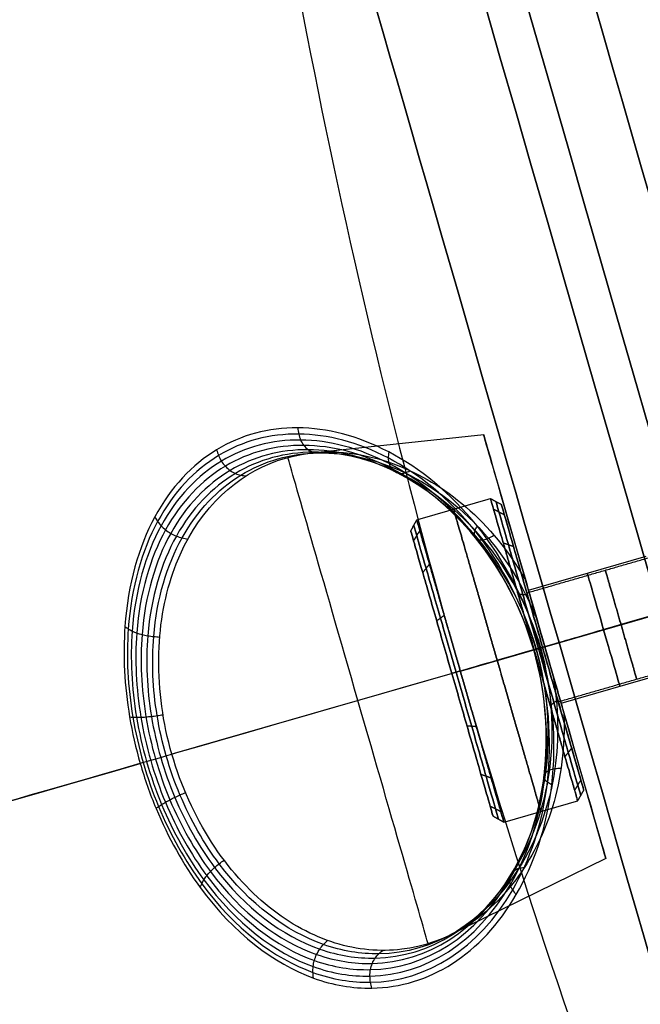
# Model space of a CAD drawing. Units: millimetres. Extents: x -310 to 310, y -316 to 310.
# Drawn here: x -33 to -12, y -251 to -217 of the extents above; entities that cross this region are included whole.
import ezdxf

# ---------------------------------------------------------------- set-up
doc = ezdxf.new("R2010")
doc.units = ezdxf.units.MM
doc.header["$MEASUREMENT"] = 0
for name, color, linetype, true_color in [('Vrstva 01', 40, 'Continuous', 0xffbf00), ('Vrstva 05', 7, 'Continuous', 0xffffff), ('Výchozí', 7, 'Continuous', 0x000000)]:
    doc.layers.add(name, color=color, linetype=linetype, true_color=true_color)

msp = doc.modelspace()

# ---------------------------------------------------------------- linework, layer by layer
at = {"layer": 'Vrstva 01'}
for p, q in [((-15.981, -236.612, -1139.982), (-16.848, -233.608, -1139.982)), ((-17.132, -244.212, -1139.982), (-19.935, -234.498, -1139.982)), ((-15.447, -238.464, -1134.928), (-15.447, -238.464, -1138.055)), ((-15.447, -238.464, -1141.91), (-15.447, -238.464, -1145.037)), ((-18.534, -239.355, -1134.928), (-18.534, -239.355, -1145.037)), ((-14.045, -243.321, -1139.982), (-14.912, -240.316, -1139.982))]:
    msp.add_line(p, q, dxfattribs=at)
for points in [[(-19.73, -234.127, -1139.982), (-18.475, -233.765, -1139.982), (-17.22, -233.403, -1139.982)], [(-17.22, -233.403, -1139.982), (-17.034, -233.505, -1139.982), (-16.848, -233.608, -1139.982)], [(-17.116, -233.764, -1141.954), (-16.933, -233.856, -1141.898), (-16.75, -233.948, -1141.843)], [(-17.116, -233.764, -1138.011), (-16.933, -233.856, -1138.067), (-16.75, -233.948, -1138.122)], [(-19.73, -234.127, -1139.982), (-19.833, -234.313, -1139.982), (-19.935, -234.498, -1139.982)], [(-19.626, -234.488, -1141.954), (-19.731, -234.664, -1141.898), (-19.837, -234.839, -1141.843)], [(-19.626, -234.488, -1138.011), (-19.731, -234.664, -1138.067), (-19.837, -234.839, -1138.122)], [(-15.981, -236.612, -1139.982), (-12.589, -235.633, -1139.982), (-9.196, -234.654, -1139.982)], [(-16.785, -234.909, -1143.769), (-16.611, -234.97, -1143.663), (-16.438, -235.03, -1143.557)], [(-16.785, -234.909, -1136.196), (-16.611, -234.97, -1136.302), (-16.438, -235.03, -1136.408)], [(-19.295, -235.634, -1143.769), (-19.41, -235.777, -1143.663), (-19.525, -235.921, -1143.557)], [(-19.295, -235.634, -1136.196), (-19.41, -235.777, -1136.302), (-19.525, -235.921, -1136.408)], [(-16.282, -236.654, -1144.961), (-16.122, -236.665, -1144.822), (-15.963, -236.676, -1144.682)], [(-16.282, -236.654, -1135.004), (-16.122, -236.665, -1135.143), (-15.963, -236.676, -1135.283)], [(-15.447, -238.464, -1141.91), (-12.054, -237.485, -1141.91), (-8.661, -236.506, -1141.91)], [(-15.447, -238.464, -1138.055), (-12.054, -237.485, -1138.055), (-8.661, -236.506, -1138.055)], [(-18.792, -237.378, -1144.961), (-18.921, -237.473, -1144.822), (-19.05, -237.567, -1144.682)], [(-18.792, -237.378, -1135.004), (-18.921, -237.473, -1135.143), (-19.05, -237.567, -1135.283)], [(-15.735, -238.547, -1145.337), (-15.591, -238.506, -1145.187), (-15.447, -238.464, -1145.037)], [(-15.735, -238.547, -1134.628), (-15.591, -238.506, -1134.778), (-15.447, -238.464, -1134.928)], [(-14.912, -240.316, -1139.982), (-11.52, -239.337, -1139.982), (-8.127, -238.358, -1139.982)], [(-18.246, -239.272, -1145.337), (-16.99, -238.91, -1145.337), (-15.735, -238.547, -1145.337)], [(-18.246, -239.272, -1134.628), (-16.99, -238.91, -1134.628), (-15.735, -238.547, -1134.628)], [(-18.246, -239.272, -1145.337), (-18.39, -239.313, -1145.187), (-18.534, -239.355, -1145.037)], [(-18.246, -239.272, -1134.628), (-18.39, -239.313, -1134.778), (-18.534, -239.355, -1134.928)], [(-15.189, -240.441, -1144.961), (-15.06, -240.347, -1144.822), (-14.931, -240.252, -1144.682)], [(-15.189, -240.441, -1135.004), (-15.06, -240.347, -1135.143), (-14.931, -240.252, -1135.283)], [(-17.699, -241.166, -1144.961), (-17.859, -241.154, -1144.822), (-18.018, -241.143, -1144.682)], [(-17.699, -241.166, -1135.004), (-17.859, -241.154, -1135.143), (-18.018, -241.143, -1135.283)], [(-14.685, -242.185, -1143.769), (-14.571, -242.042, -1143.663), (-14.456, -241.898, -1143.557)], [(-14.685, -242.185, -1136.196), (-14.571, -242.042, -1136.302), (-14.456, -241.898, -1136.408)], [(-17.196, -242.91, -1143.769), (-17.369, -242.85, -1143.663), (-17.543, -242.789, -1143.557)], [(-17.196, -242.91, -1136.196), (-17.369, -242.85, -1136.302), (-17.543, -242.789, -1136.408)], [(-14.355, -243.331, -1141.954), (-14.249, -243.156, -1141.898), (-14.144, -242.98, -1141.843)], [(-14.355, -243.331, -1138.011), (-14.249, -243.156, -1138.067), (-14.144, -242.98, -1138.122)], [(-14.251, -243.692, -1139.982), (-14.148, -243.507, -1139.982), (-14.045, -243.321, -1139.982)], [(-16.761, -244.417, -1139.982), (-15.506, -244.054, -1139.982), (-14.251, -243.692, -1139.982)], [(-16.865, -244.056, -1141.954), (-17.048, -243.963, -1141.898), (-17.231, -243.871, -1141.843)], [(-16.865, -244.056, -1138.011), (-17.048, -243.963, -1138.067), (-17.231, -243.871, -1138.122)], [(-16.761, -244.417, -1139.982), (-16.947, -244.314, -1139.982), (-17.132, -244.212, -1139.982)]]:
    msp.add_open_spline(points, degree=2, dxfattribs=at)
for points, knots in [([(-17.22, -233.403, -1139.982), (-17.22, -233.403, -1145.337), (-15.735, -238.547, -1145.337), (-14.251, -243.692, -1145.337), (-14.251, -243.692, -1139.982), (-14.251, -243.692, -1134.628), (-15.735, -238.547, -1134.628), (-17.22, -233.403, -1134.628), (-17.22, -233.403, -1139.982)], [0, 0, 0, 7.939715, 7.939715, 15.87943, 15.87943, 23.819145, 23.819145, 31.75886, 31.75886, 31.75886]), ([(-18.475, -233.765, -1139.982), (-18.475, -233.765, -1145.337), (-16.99, -238.91, -1145.337), (-15.506, -244.054, -1145.337), (-15.506, -244.054, -1139.982), (-15.506, -244.054, -1134.628), (-16.99, -238.91, -1134.628), (-18.475, -233.765, -1134.628), (-18.475, -233.765, -1139.982)], [0, 0, 0, 7.853982, 7.853982, 15.707963, 15.707963, 23.561945, 23.561945, 31.415927, 31.415927, 31.415927]), ([(-19.73, -234.127, -1139.982), (-19.73, -234.127, -1145.337), (-18.246, -239.272, -1145.337), (-16.761, -244.417, -1145.337), (-16.761, -244.417, -1139.982), (-16.761, -244.417, -1134.628), (-18.246, -239.272, -1134.628), (-19.73, -234.127, -1134.628), (-19.73, -234.127, -1139.982)], [0, 0, 0, 7.939715, 7.939715, 15.87943, 15.87943, 23.819145, 23.819145, 31.75886, 31.75886, 31.75886]), ([(-13.311, -235.842, -1139.982), (-13.311, -235.842, -1141.91), (-12.777, -237.694, -1141.91), (-12.243, -239.546, -1141.91), (-12.243, -239.546, -1139.982), (-12.243, -239.546, -1138.055), (-12.777, -237.694, -1138.055), (-13.311, -235.842, -1138.055), (-13.311, -235.842, -1139.982)], [0, 0, 0, 2.827433, 2.827433, 5.654867, 5.654867, 8.4823, 8.4823, 11.309734, 11.309734, 11.309734]), ([(-15.981, -236.612, -1139.982), (-15.981, -236.612, -1138.055), (-15.447, -238.464, -1138.055), (-14.912, -240.316, -1138.055), (-14.912, -240.316, -1139.982), (-14.912, -240.316, -1141.91), (-15.447, -238.464, -1141.91), (-15.981, -236.612, -1141.91), (-15.981, -236.612, -1139.982)], [-11.309734, -11.309734, -11.309734, -8.4823, -8.4823, -5.654867, -5.654867, -2.827433, -2.827433, 0, 0, 0])]:
    msp.add_rational_spline(points, [1, 0.707106781187, 1, 0.707106781187, 1, 0.707106781187, 1, 0.707106781187, 1], degree=2, knots=knots, dxfattribs=at)
for points in [[(-17.034, -233.505, -1139.982), (-17.034, -233.505, -1140.636), (-16.962, -233.755, -1141.999), (-16.64, -234.87, -1143.767), (-16.15, -236.568, -1144.928), (-15.591, -238.506, -1145.312), (-15.032, -240.443, -1144.928), (-14.542, -242.142, -1143.767), (-14.22, -243.257, -1141.999), (-14.113, -243.626, -1139.982), (-14.22, -243.257, -1137.966), (-14.542, -242.142, -1136.198), (-15.032, -240.443, -1135.037), (-15.591, -238.506, -1134.653), (-16.15, -236.568, -1135.037), (-16.64, -234.87, -1136.198), (-16.962, -233.755, -1137.966), (-17.034, -233.505, -1139.329), (-17.034, -233.505, -1139.982)], [(-16.848, -233.608, -1139.982), (-16.848, -233.607, -1140.618), (-16.778, -233.85, -1141.941), (-16.466, -234.933, -1143.658), (-15.99, -236.583, -1144.785), (-15.447, -238.464, -1145.158), (-14.904, -240.346, -1144.785), (-14.428, -241.995, -1143.658), (-14.115, -243.079, -1141.941), (-14.012, -243.437, -1139.982), (-14.115, -243.079, -1138.024), (-14.428, -241.995, -1136.307), (-14.904, -240.346, -1135.18), (-15.447, -238.464, -1134.807), (-15.99, -236.583, -1135.18), (-16.466, -234.933, -1136.307), (-16.778, -233.85, -1138.024), (-16.848, -233.607, -1139.347), (-16.848, -233.608, -1139.982)], [(-19.833, -234.313, -1139.982), (-19.833, -234.312, -1140.636), (-19.761, -234.562, -1141.999), (-19.439, -235.677, -1143.767), (-18.949, -237.376, -1144.928), (-18.39, -239.313, -1145.312), (-17.831, -241.251, -1144.928), (-17.341, -242.949, -1143.767), (-17.019, -244.065, -1141.999), (-16.912, -244.434, -1139.982), (-17.019, -244.065, -1137.966), (-17.341, -242.949, -1136.198), (-17.831, -241.251, -1135.037), (-18.39, -239.313, -1134.653), (-18.949, -237.376, -1135.037), (-19.439, -235.677, -1136.198), (-19.761, -234.562, -1137.966), (-19.833, -234.312, -1139.329), (-19.833, -234.313, -1139.982)], [(-19.935, -234.498, -1139.982), (-19.935, -234.498, -1140.618), (-19.865, -234.741, -1141.941), (-19.553, -235.824, -1143.658), (-19.077, -237.473, -1144.785), (-18.534, -239.355, -1145.158), (-17.991, -241.237, -1144.785), (-17.515, -242.886, -1143.658), (-17.202, -243.969, -1141.941), (-17.099, -244.328, -1139.982), (-17.202, -243.969, -1138.024), (-17.515, -242.886, -1136.307), (-17.991, -241.237, -1135.18), (-18.534, -239.355, -1134.807), (-19.077, -237.473, -1135.18), (-19.553, -235.824, -1136.307), (-19.865, -234.741, -1138.024), (-19.935, -234.498, -1139.347), (-19.935, -234.498, -1139.982)]]:
    msp.add_open_spline(points, degree=3, knots=[0, 0, 0, 0, 1.905373, 3.969857, 6.034342, 7.939715, 9.845088, 11.909572, 13.974057, 15.87943, 17.784803, 19.849287, 21.913772, 23.819145, 25.724518, 27.789002, 29.853487, 31.75886, 31.75886, 31.75886, 31.75886], dxfattribs=at)
at = {"layer": 'Vrstva 05'}
for points, knots in [([(-305.296, 53.8), (-251.496, 359.096), (53.8, 305.296), (359.096, 251.496), (305.296, -53.8), (251.496, -359.096), (-53.8, -305.296), (-359.096, -251.496), (-305.296, 53.8)], [-1947.787445, -1947.787445, -1947.787445, -1460.840584, -1460.840584, -973.893723, -973.893723, -486.946861, -486.946861, 0, 0, 0]), ([(-305.296, 53.8, -2), (-251.496, 359.096, -2), (53.8, 305.296, -2), (359.096, 251.496, -2), (305.296, -53.8, -2), (251.496, -359.096, -2), (-53.8, -305.296, -2), (-359.096, -251.496, -2), (-305.296, 53.8, -2)], [-1947.787445, -1947.787445, -1947.787445, -1460.840584, -1460.840584, -973.893723, -973.893723, -486.946861, -486.946861, 0, 0, 0]), ([(275.751, -48.593), (324.344, 227.158), (48.593, 275.751), (-227.158, 324.344), (-275.751, 48.593), (-324.344, -227.158), (-48.593, -275.751), (227.158, -324.344), (275.751, -48.593)], [0, 0, 0, 439.822972, 439.822972, 879.645943, 879.645943, 1319.468915, 1319.468915, 1759.291886, 1759.291886, 1759.291886]), ([(275.751, -48.593, 60), (324.344, 227.158, 60), (48.593, 275.751, 60), (-227.158, 324.344, 60), (-275.751, 48.593, 60), (-324.344, -227.158, 60), (-48.593, -275.751, 60), (227.158, -324.344, 60), (275.751, -48.593, 60)], [0, 0, 0, 439.822972, 439.822972, 879.645943, 879.645943, 1319.468915, 1319.468915, 1759.291886, 1759.291886, 1759.291886]), ([(273.781, -48.246), (225.535, -322.028), (-48.246, -273.781), (-322.028, -225.535), (-273.781, 48.246), (-225.535, 322.028), (48.246, 273.781), (322.028, 225.535), (273.781, -48.246)], [1759.291886, 1759.291886, 1759.291886, 2199.114858, 2199.114858, 2638.937829, 2638.937829, 3078.760801, 3078.760801, 3518.583772, 3518.583772, 3518.583772]), ([(273.781, -48.246, 60), (225.535, -322.028, 60), (-48.246, -273.781, 60), (-322.028, -225.535, 60), (-273.781, 48.246, 60), (-225.535, 322.028, 60), (48.246, 273.781, 60), (322.028, 225.535, 60), (273.781, -48.246, 60)], [1759.291886, 1759.291886, 1759.291886, 2199.114858, 2199.114858, 2638.937829, 2638.937829, 3078.760801, 3078.760801, 3518.583772, 3518.583772, 3518.583772])]:
    msp.add_rational_spline(points, [1, 0.707106781187, 1, 0.707106781187, 1, 0.707106781187, 1, 0.707106781187, 1], degree=2, knots=knots, dxfattribs=at)
at = {"layer": 'Výchozí'}
for p, q in [((-17.451, -231.237, -1139.991), (-23.294, -231.861, -1139.991)), ((-15.926, -236.521, -1139.977), (-17.451, -231.237, -1139.977)), ((-15.926, -236.521, -1139.991), (-11.922, -235.365, -1139.991)), ((-15.372, -238.443, -1137.991), (-11.528, -237.333, -1137.991)), ((-11.529, -237.334, -1141.991), (-15.372, -238.443, -1141.991)), ((-15.372, -238.443, -1147.491), (-28.058, -242.103, -1149.819)), ((-15.372, -238.443, -1147.491), (-15.372, -238.443, -1141.991)), ((-15.372, -238.443, -1137.991), (-15.372, -238.443, -1132.464)), ((-14.817, -240.364, -1139.991), (-10.813, -239.209, -1139.991)), ((-13.292, -245.649, -1139.977), (-14.817, -240.364, -1139.977)), ((-13.292, -245.649, -1139.991), (-18.57, -248.233, -1139.991))]:
    msp.add_line(p, q, dxfattribs=at)
at = {"layer": 'Výchozí', "extrusion": (0.960799, 0.277246, 0)}
for centre, radius, start, end in [((-224.834, -1205.491, -59.213), 79.604, 270, 86.35451), ((-224.834, -1205.491, -70.541), 79.604, 270, 86.35451), ((-224.834, -1139.991, -87.493), 8.667, 187.0351, 352.9627), ((-224.834, -1139.991, -78.793), 2, 270, 0), ((-224.834, -1139.991, -78.793), 2, 0, 270)]:
    msp.add_arc(centre, radius, start, end, dxfattribs=at)
at = {"layer": 'Výchozí', "extrusion": (0.960799, 0.277246, 6.02153e-09)}
msp.add_arc((-224.834, -1205.491, -64.08), 79.944, 270.00001, 84.57781, dxfattribs=at)
at = {"layer": 'Výchozí', "extrusion": (0.960799, 0.277246, -6.02154e-09)}
msp.add_arc((-224.834, -1205.491, -65.675), 79.944, 270.00001, 84.57781, dxfattribs=at)
at = {"layer": 'Výchozí', "extrusion": (0.960799, 0.277246, 1.18834e-14)}
msp.add_arc((-224.834, -1205.491, -75.407), 79.264, 270, 90, dxfattribs=at)
at = {"layer": 'Výchozí', "extrusion": (0.960799, 0.277246, -2.23526e-14)}
msp.add_arc((-224.834, -1205.491, -76.78), 78.651, 0, 90, dxfattribs=at)
at = {"layer": 'Výchozí', "extrusion": (0.960799, 0.277246, 1.11169e-14)}
msp.add_arc((-224.834, -1205.491, -76.78), 78.651, 270, 360, dxfattribs=at)
at = {"layer": 'Výchozí', "extrusion": (0.960799, 0.277246, 1.95677e-15)}
msp.add_arc((-224.834, -1205.491, -64.877), 52, 270, 83.3742, dxfattribs=at)
at = {"layer": 'Výchozí', "extrusion": (0.960799, 0.277246, 1.9186e-15)}
msp.add_arc((-224.834, -1205.491, -64.877), 52, 270, 83.3742, dxfattribs=at)
at = {"layer": 'Výchozí', "extrusion": (0.960799, 0.277246, 4.50348e-15)}
msp.add_arc((-224.834, -1205.491, -73.197), 49.681, 270, 0, dxfattribs=at)
at = {"layer": 'Výchozí', "extrusion": (0.960799, 0.277246, -1.35191e-15)}
msp.add_arc((-224.834, -1205.491, -73.197), 49.681, 0, 90, dxfattribs=at)
at = {"layer": 'Výchozí'}
for centre, radius, start, end in [((221.946, -169.963, -1205.491), 250, 186.49026, 196.09591), ((221.946, -169.963, -1205.491), 250, 196.09591, 205.70155), ((62.453, -215.986, -1205.491), 110, 196.09591, 241.73954)]:
    msp.add_arc(centre, radius, start, end, dxfattribs=at)
at = {"layer": 'Výchozí', "extrusion": (0.960799, 0.277246, 1.55431e-15)}
msp.add_arc((-224.834, -1205.491, -80.371), 41.716, 180, 0, dxfattribs=at)
at = {"layer": 'Výchozí', "extrusion": (0.960799, 0.277246, -5.344e-14)}
msp.add_arc((-224.834, -1205.491, -80.371), 41.716, 0, 90, dxfattribs=at)
at = {"layer": 'Výchozí', "extrusion": (0.960796, 0.277255, -2.34978e-10)}
msp.add_arc((-224.833, -1139.991, -80.879), 7.498, 108.1683, 71.8259, dxfattribs=at)
at = {"layer": 'Výchozí', "extrusion": (-0.277246, 0.960799, 1.17388e-17)}
msp.add_arc((70.512, -1245.538, -224.834), 10, 285.5769, 350.3944, dxfattribs=at)
at = {"layer": 'Výchozí', "extrusion": (-0.277246, 0.960799, -1.17388e-17)}
msp.add_arc((70.512, -1165.443, -224.834), 10, 9.6056, 74.4231, dxfattribs=at)
at = {"layer": 'Výchozí', "extrusion": (0.960799, 0.277246, 2.54416e-13)}
msp.add_arc((-224.834, -1139.991, -80.876), 2, 270, 0, dxfattribs=at)
at = {"layer": 'Výchozí', "extrusion": (0.960799, 0.277246, -2.54892e-13)}
msp.add_arc((-224.834, -1139.991, -80.876), 2, 0, 90, dxfattribs=at)
at = {"layer": 'Výchozí', "extrusion": (-0.277246, 0.960799, -8.96431e-19)}
msp.add_arc((-0.124, -1205.491, -224.834), 110, 314.35637, 0, dxfattribs=at)
at = {"layer": 'Výchozí', "extrusion": (-0.277246, 0.960799, 8.96431e-19)}
for start, end in [(42.45045, 45.64363), (360, 29.93213)]:
    msp.add_arc((-0.124, -1205.491, -224.834), 110, start, end, dxfattribs=at)
at = {"layer": 'Výchozí', "extrusion": (-0.277246, 0.960799, 1.70977e-17)}
msp.add_arc((-166.124, -1205.491, -224.834), 250, 350.39436, 0, dxfattribs=at)
at = {"layer": 'Výchozí', "extrusion": (-0.277246, 0.960799, -1.70977e-17)}
msp.add_arc((-166.124, -1205.491, -224.834), 250, 360, 9.60564, dxfattribs=at)
at = {"layer": 'Výchozí', "extrusion": (0.960799, 0.277246, 1.27754e-13)}
msp.add_arc((-224.834, -1139.991, -80.876), 2, 90, 270, dxfattribs=at)
at = {"layer": 'Výchozí', "extrusion": (0.960799, 0.277246, 1.85493e-14)}
msp.add_arc((-224.834, -1205.491, -80.371), 41.716, 90, 180, dxfattribs=at)
at = {"layer": 'Výchozí'}
msp.add_rational_spline([(-1.885, -227.473, -1126.582), (-22.841, -154.85, -1133.096), (-21.937, -157.982, -1208.893), (-21.034, -161.114, -1284.69), (0, -234.007, -1284.69), (21.034, -306.9, -1284.69), (21.938, -310.032, -1208.893), (22.842, -313.164, -1133.096), (1.886, -240.54, -1126.582)], [1, 0.722138829721, 1, 0.722138829721, 1, 0.722138829721, 1, 0.722138895968, 0.999999867506], degree=2, knots=[0, 0, 0, 121.002885, 121.002885, 242.00577, 242.00577, 363.008655, 363.008655, 484.011511, 484.011511, 484.011511], dxfattribs=at)
msp.add_rational_spline([(-1.885, -227.473, -1126.582), (-22.841, -154.85, -1133.096), (-21.937, -157.982, -1208.893), (-21.034, -161.114, -1284.69), (0, -234.007, -1284.69), (21.034, -306.9, -1284.69), (21.938, -310.032, -1208.893), (22.842, -313.164, -1133.096), (1.886, -240.54, -1126.582)], [1, 0.722138829721, 1, 0.722138829721, 1, 0.722138829721, 1, 0.722138895968, 0.999999867506], degree=2, knots=[0, 0, 0, 121.002885, 121.002885, 242.00577, 242.00577, 363.008655, 363.008655, 484.011511, 484.011511, 484.011511], dxfattribs=at)
for points, knots in [([(-15.53, -238.488, -1131.246), (-15.982, -236.922, -1131.246), (-17.543, -234.027, -1132.118), (-20.682, -231.536, -1135.1), (-23.835, -230.741, -1138.822), (-26.645, -231.49, -1142.806), (-28.824, -233.777, -1146.667), (-29.802, -237.152, -1149.394), (-29.653, -240.298, -1150.468), (-29.289, -241.892, -1150.603), (-29.138, -242.415, -1150.604)], [-6.737701, -6.737701, -6.737701, -6.737701, -6.256437, -5.775172, -5.293908, -4.812644, -4.331379, -3.850115, -3.529272, -3.36885, -3.36885, -3.36885, -3.36885]), ([(-23.778, -230.998, -1138.866), (-23.769, -231.07, -1138.87), (-23.751, -231.211, -1138.881), (-23.689, -231.416, -1138.923), (-23.577, -231.602, -1139.005), (-23.422, -231.752, -1139.12), (-23.251, -231.838, -1139.249), (-23.078, -231.859, -1139.381), (-22.965, -231.842, -1139.468), (-22.907, -231.833, -1139.513)], [0, 0, 0, 0, 0.142857, 0.285714, 0.428571, 0.571429, 0.714286, 0.857143, 1.002407, 1.002407, 1.002407, 1.002407]), ([(-15.669, -238.528, -1131.425), (-15.231, -240.045, -1131.425), (-15.008, -243.231, -1132.263), (-16.753, -248.176, -1136.158), (-19.967, -250.188, -1141.063), (-23.914, -249.55, -1146.15), (-26.592, -247.531, -1149.069), (-28.617, -243.956, -1150.476), (-29.517, -240.832, -1150.474), (-29.685, -237.245, -1149.248), (-28.724, -233.936, -1146.572), (-26.575, -231.687, -1142.768), (-23.801, -230.956, -1138.841), (-20.694, -231.747, -1135.179), (-17.617, -234.2, -1132.265), (-16.107, -237.011, -1131.425), (-15.669, -238.528, -1131.425)], [0, 0, 0, 0, 0.481264, 0.962529, 1.925057, 2.2459, 2.887586, 3.208429, 3.529272, 3.850115, 4.331379, 4.812644, 5.293908, 5.775172, 6.256437, 6.737701, 6.737701, 6.737701, 6.737701]), ([(-15.748, -238.551, -1131.639), (-15.324, -240.022, -1131.639), (-15.109, -243.115, -1132.445), (-16.828, -247.973, -1136.245), (-20.005, -249.97, -1141.072), (-23.899, -249.352, -1146.075), (-26.532, -247.373, -1148.938), (-28.512, -243.883, -1150.311), (-29.389, -240.838, -1150.31), (-29.551, -237.335, -1149.113), (-28.603, -234.09, -1146.49), (-26.478, -231.88, -1142.749), (-23.735, -231.163, -1138.885), (-20.665, -231.945, -1135.289), (-17.641, -234.352, -1132.448), (-16.173, -237.08, -1131.639), (-15.748, -238.551, -1131.639)], [0, 0, 0, 0, 0.481264, 0.962529, 1.925057, 2.2459, 2.887586, 3.208429, 3.529272, 3.850115, 4.331379, 4.812644, 5.293908, 5.775172, 6.256437, 6.737701, 6.737701, 6.737701, 6.737701]), ([(-15.744, -238.55, -1131.897), (-15.332, -239.979, -1131.897), (-15.132, -242.988, -1132.673), (-16.846, -247.762, -1136.372), (-20, -249.744, -1141.113), (-23.852, -249.145, -1146.025), (-26.445, -247.208, -1148.828), (-28.382, -243.804, -1150.165), (-29.238, -240.836, -1150.163), (-29.391, -237.416, -1148.997), (-28.452, -234.235, -1146.431), (-26.345, -232.058, -1142.759), (-23.623, -231.351, -1138.965), (-20.58, -232.116, -1135.442), (-17.593, -234.471, -1132.675), (-16.156, -237.121, -1131.897), (-15.744, -238.55, -1131.897)], [0, 0, 0, 0, 0.481264, 0.962529, 1.925057, 2.2459, 2.887586, 3.208429, 3.529272, 3.850115, 4.331379, 4.812644, 5.293908, 5.775172, 6.256437, 6.737701, 6.737701, 6.737701, 6.737701]), ([(-15.658, -238.525, -1132.16), (-15.255, -239.922, -1132.16), (-15.073, -242.869, -1132.914), (-16.802, -247.568, -1136.53), (-19.949, -249.526, -1141.187), (-23.772, -248.941, -1146.005), (-26.331, -247.041, -1148.744), (-28.229, -243.719, -1150.045), (-29.063, -240.826, -1150.043), (-29.207, -237.486, -1148.909), (-28.274, -234.36, -1146.403), (-26.18, -232.209, -1142.802), (-23.473, -231.5, -1139.077), (-20.446, -232.24, -1135.621), (-17.48, -234.539, -1132.917), (-16.061, -237.128, -1132.16), (-15.658, -238.525, -1132.16)], [0, 0, 0, 0, 0.481264, 0.962529, 1.925057, 2.2459, 2.887586, 3.208429, 3.529272, 3.850115, 4.331379, 4.812644, 5.293908, 5.775172, 6.256437, 6.737701, 6.737701, 6.737701, 6.737701]), ([(-14.724, -240.689, -1132.867), (-14.671, -241.835, -1133.184), (-14.816, -242.931, -1133.711), (-15.405, -244.847, -1135.034), (-15.843, -245.682, -1135.828), (-17.394, -247.751, -1138.38), (-18.763, -248.558, -1140.332), (-20.979, -248.827, -1143.191), (-21.745, -248.76, -1144.135), (-23.273, -248.286, -1145.911), (-24.037, -247.875, -1146.743), (-25.47, -246.724, -1148.17), (-26.14, -245.981, -1148.764), (-27.283, -244.204, -1149.59), (-27.75, -243.178, -1149.815), (-28.37, -241.03, -1149.815), (-28.521, -239.913, -1149.589), (-28.5, -237.801, -1148.764), (-28.329, -236.813, -1148.169), (-27.431, -234.204, -1146.027), (-26.32, -232.958, -1144.142), (-23.634, -231.69, -1140.332), (-22.043, -231.643, -1138.38), (-19.624, -232.563, -1135.824), (-18.809, -233.037, -1135.031), (-17.292, -234.348, -1133.711), (-16.586, -235.199, -1133.184), (-16.02, -236.196, -1132.867)], [0.261196, 0.261196, 0.261196, 0.261196, 0.649652, 0.649652, 1.038108, 1.038108, 1.815019, 1.815019, 2.203475, 2.203475, 2.59193, 2.59193, 2.980386, 2.980386, 3.368842, 3.368842, 3.757297, 3.757297, 4.145753, 4.145753, 4.922664, 4.922664, 5.699576, 5.699576, 6.088031, 6.088031, 6.476487, 6.476487, 6.476487, 6.476487]), ([(-26.54, -231.746, -1142.786), (-26.518, -231.811, -1142.772), (-26.475, -231.941, -1142.744), (-26.382, -232.131, -1142.723), (-26.248, -232.308, -1142.733), (-26.08, -232.457, -1142.777), (-25.898, -232.56, -1142.849), (-25.714, -232.614, -1142.942), (-25.593, -232.627, -1143.012), (-25.532, -232.634, -1143.048)], [0, 0, 0, 0, 0.142857, 0.285714, 0.428571, 0.571429, 0.714286, 0.857143, 1.002378, 1.002378, 1.002378, 1.002378]), ([(-15.511, -238.483, -1132.366), (-15.112, -239.866, -1132.366), (-14.944, -242.786, -1133.116), (-16.703, -247.424, -1136.695), (-19.858, -249.343, -1141.287), (-23.664, -248.755, -1146.019), (-26.197, -246.881, -1148.694), (-28.06, -243.633, -1149.956), (-28.874, -240.809, -1149.955), (-29.009, -237.539, -1148.854), (-28.081, -234.458, -1146.408), (-26, -232.315, -1142.874), (-23.304, -231.589, -1139.206), (-20.288, -232.293, -1135.795), (-17.326, -234.542, -1133.118), (-15.91, -237.1, -1132.366), (-15.511, -238.483, -1132.366)], [0, 0, 0, 0, 0.481264, 0.962529, 1.925057, 2.2459, 2.887586, 3.208429, 3.529272, 3.850115, 4.331379, 4.812644, 5.293908, 5.775172, 6.256437, 6.737701, 6.737701, 6.737701, 6.737701]), ([(-15.095, -239.406, -1132.546), (-14.9, -240.49, -1132.677), (-14.869, -243.015, -1133.461), (-16.563, -247.343, -1136.851), (-19.736, -249.205, -1141.404), (-23.537, -248.592, -1146.061), (-26.05, -246.733, -1148.674), (-27.882, -243.548, -1149.897), (-28.678, -240.786, -1149.896), (-28.806, -237.577, -1148.828), (-27.886, -234.527, -1146.443), (-25.818, -232.376, -1142.969), (-23.134, -231.615, -1139.341), (-20.123, -232.271, -1135.946), (-17.384, -234.307, -1133.463), (-16.063, -236.46, -1132.677), (-15.65, -237.481, -1132.546)], [0.111759, 0.111759, 0.111759, 0.111759, 0.481264, 0.962529, 1.925057, 2.2459, 2.887586, 3.208429, 3.529272, 3.850115, 4.331379, 4.812644, 5.293908, 5.775172, 6.256437, 6.626057, 6.626057, 6.626057, 6.626057]), ([(-20.684, -231.819, -1135.223), (-20.692, -231.889, -1135.248), (-20.706, -232.026, -1135.298), (-20.683, -232.22, -1135.407), (-20.598, -232.389, -1135.563), (-20.46, -232.512, -1135.748), (-20.298, -232.563, -1135.922), (-20.129, -232.538, -1136.068), (-20.017, -232.486, -1136.149), (-19.959, -232.459, -1136.191)], [0, 0, 0, 0, 0.142857, 0.285714, 0.428571, 0.571429, 0.714286, 0.857143, 1.002436, 1.002436, 1.002436, 1.002436]), ([(-28.644, -234.028, -1146.535), (-28.613, -234.08, -1146.502), (-28.55, -234.182, -1146.437), (-28.432, -234.332, -1146.354), (-28.281, -234.472, -1146.295), (-28.102, -234.593, -1146.267), (-27.909, -234.684, -1146.273), (-27.712, -234.744, -1146.308), (-27.582, -234.771, -1146.344), (-27.516, -234.784, -1146.363)], [0, 0, 0, 0, 0.142857, 0.285714, 0.428571, 0.571429, 0.714286, 0.857143, 1.002348, 1.002348, 1.002348, 1.002348]), ([(-17.676, -234.336, -1132.397), (-17.705, -234.391, -1132.443), (-17.762, -234.497, -1132.534), (-17.791, -234.638, -1132.711), (-17.743, -234.748, -1132.938), (-17.626, -234.814, -1133.185), (-17.469, -234.817, -1133.388), (-17.292, -234.757, -1133.521), (-17.167, -234.687, -1133.572), (-17.102, -234.651, -1133.598)], [0, 0, 0, 0, 0.142857, 0.285714, 0.428571, 0.571429, 0.714286, 0.857143, 1.002466, 1.002466, 1.002466, 1.002466]), ([(-16.02, -236.196, -1132.867), (-15.937, -236.485, -1132.768), (-15.847, -236.796, -1132.682), (-15.698, -237.312, -1132.57), (-15.635, -237.53, -1132.532), (-15.536, -237.873, -1132.491), (-15.5, -237.997, -1132.48), (-15.447, -238.182, -1132.469), (-15.43, -238.242, -1132.467), (-15.402, -238.337, -1132.464), (-15.392, -238.373, -1132.464), (-15.378, -238.42, -1132.464), (-15.375, -238.431, -1132.464), (-15.372, -238.443, -1132.464)], [-0.5730329, -0.5730329, -0.5730329, -0.5730329, -0.4491228, -0.4491228, -0.3602698, -0.3602698, -0.3101952, -0.3101952, -0.2859121, -0.2859121, -0.2717061, -0.2717061, -0.2670696, -0.2670696, -0.2670696, -0.2670696]), ([(-29.66, -237.758, -1149.444), (-29.623, -237.784, -1149.394), (-29.549, -237.837, -1149.294), (-29.419, -237.912, -1149.155), (-29.262, -237.98, -1149.036), (-29.079, -238.035, -1148.945), (-28.883, -238.074, -1148.887), (-28.68, -238.099, -1148.861), (-28.545, -238.109, -1148.857), (-28.476, -238.114, -1148.855)], [0, 0, 0, 0, 0.142857, 0.285714, 0.428571, 0.571429, 0.714286, 0.857143, 1.002319, 1.002319, 1.002319, 1.002319]), ([(-15.53, -238.488, -1131.246), (-15.582, -238.503, -1131.304), (-15.679, -238.531, -1131.418), (-15.763, -238.555, -1131.631), (-15.758, -238.554, -1131.895), (-15.669, -238.528, -1132.17), (-15.53, -238.488, -1132.364), (-15.421, -238.457, -1132.439), (-15.372, -238.443, -1132.464)], [0, 0, 0, 0, 0.1428571, 0.2857143, 0.4285714, 0.5714286, 0.7142857, 0.8221708, 0.8221708, 0.8221708, 0.8221708]), ([(-15.372, -238.443, -1132.464), (-15.366, -238.462, -1132.464), (-15.361, -238.482, -1132.464), (-15.344, -238.54, -1132.464), (-15.333, -238.578, -1132.465), (-15.3, -238.693, -1132.469), (-15.278, -238.769, -1132.473), (-15.148, -239.22, -1132.505), (-15.025, -239.644, -1132.572), (-14.834, -240.307, -1132.745), (-14.778, -240.502, -1132.803), (-14.724, -240.689, -1132.867)], [-0.2670696, -0.2670696, -0.2670696, -0.2670696, -0.2592161, -0.2592161, -0.2436732, -0.2436732, -0.2131245, -0.2131245, -0.0614896, -0.0614896, 0, 0, 0, 0]), ([(-29.138, -242.415, -1150.604), (-28.987, -242.938, -1150.604), (-28.447, -244.481, -1150.47), (-26.635, -247.683, -1149.211), (-23.908, -249.741, -1146.239), (-19.902, -250.396, -1141.076), (-16.643, -248.369, -1136.102), (-14.853, -243.338, -1132.116), (-15.078, -240.054, -1131.246), (-15.53, -238.488, -1131.246)], [-3.36885, -3.36885, -3.36885, -3.36885, -3.208429, -2.887586, -2.2459, -1.925057, -0.962529, -0.481264, 0, 0, 0, 0]), ([(-29.5, -240.832, -1150.469), (-29.465, -240.835, -1150.411), (-29.394, -240.841, -1150.297), (-29.27, -240.846, -1150.136), (-29.121, -240.844, -1149.993), (-28.947, -240.833, -1149.876), (-28.759, -240.814, -1149.792), (-28.563, -240.788, -1149.74), (-28.431, -240.769, -1149.719), (-28.364, -240.759, -1149.708)], [0, 0, 0, 0, 0.142857, 0.285714, 0.428571, 0.571429, 0.714286, 0.857143, 1.002299, 1.002299, 1.002299, 1.002299]), ([(-15.133, -243.146, -1132.397), (-15.187, -243.115, -1132.443), (-15.292, -243.055, -1132.533), (-15.391, -242.951, -1132.71), (-15.41, -242.832, -1132.938), (-15.346, -242.715, -1133.185), (-15.214, -242.628, -1133.388), (-15.033, -242.584, -1133.52), (-14.89, -242.577, -1133.571), (-14.816, -242.574, -1133.598)], [0, 0, 0, 0, 0.142857, 0.285714, 0.428571, 0.571429, 0.714286, 0.857143, 1.002113, 1.002113, 1.002113, 1.002113]), ([(-28.601, -243.948, -1150.469), (-28.573, -243.926, -1150.412), (-28.517, -243.883, -1150.298), (-28.415, -243.813, -1150.136), (-28.287, -243.736, -1149.993), (-28.134, -243.652, -1149.876), (-27.964, -243.568, -1149.793), (-27.785, -243.485, -1149.74), (-27.663, -243.431, -1149.719), (-27.601, -243.404, -1149.708)], [0, 0, 0, 0, 0.142857, 0.285714, 0.428571, 0.571429, 0.714286, 0.857143, 1.00228, 1.00228, 1.00228, 1.00228]), ([(-27.098, -246.635, -1149.443), (-27.081, -246.593, -1149.393), (-27.047, -246.509, -1149.293), (-26.977, -246.376, -1149.154), (-26.879, -246.235, -1149.035), (-26.754, -246.091, -1148.944), (-26.609, -245.953, -1148.886), (-26.451, -245.824, -1148.86), (-26.342, -245.744, -1148.857), (-26.287, -245.703, -1148.855)], [0, 0, 0, 0, 0.142857, 0.285714, 0.428571, 0.571429, 0.714286, 0.857143, 1.00226, 1.00226, 1.00226, 1.00226]), ([(-16.342, -246.876, -1135.226), (-16.386, -246.821, -1135.25), (-16.471, -246.713, -1135.3), (-16.555, -246.537, -1135.409), (-16.573, -246.349, -1135.565), (-16.521, -246.172, -1135.75), (-16.411, -246.042, -1135.924), (-16.255, -245.973, -1136.07), (-16.133, -245.957, -1136.151), (-16.07, -245.949, -1136.193)], [0, 0, 0, 0, 0.142857, 0.285714, 0.428571, 0.571429, 0.714286, 0.857143, 1.002143, 1.002143, 1.002143, 1.002143]), ([(-23.245, -249.715, -1145.339), (-23.251, -249.652, -1145.313), (-23.264, -249.525, -1145.26), (-23.259, -249.326, -1145.198), (-23.218, -249.116, -1145.162), (-23.141, -248.909, -1145.157), (-23.033, -248.724, -1145.185), (-22.903, -248.569, -1145.242), (-22.809, -248.48, -1145.291), (-22.761, -248.435, -1145.315)], [0, 0, 0, 0, 0.142857, 0.285714, 0.428571, 0.571429, 0.714286, 0.857143, 1.002221, 1.002221, 1.002221, 1.002221]), ([(-21.256, -250.059, -1142.786), (-21.273, -249.992, -1142.772), (-21.305, -249.859, -1142.745), (-21.328, -249.649, -1142.724), (-21.309, -249.428, -1142.734), (-21.246, -249.212, -1142.777), (-21.146, -249.028, -1142.849), (-21.019, -248.885, -1142.942), (-20.924, -248.809, -1143.013), (-20.876, -248.771, -1143.048)], [0, 0, 0, 0, 0.142857, 0.285714, 0.428571, 0.571429, 0.714286, 0.857143, 1.002201, 1.002201, 1.002201, 1.002201])]:
    msp.add_open_spline(points, degree=3, knots=knots, dxfattribs=at)

doc.saveas('drawing.dxf')
